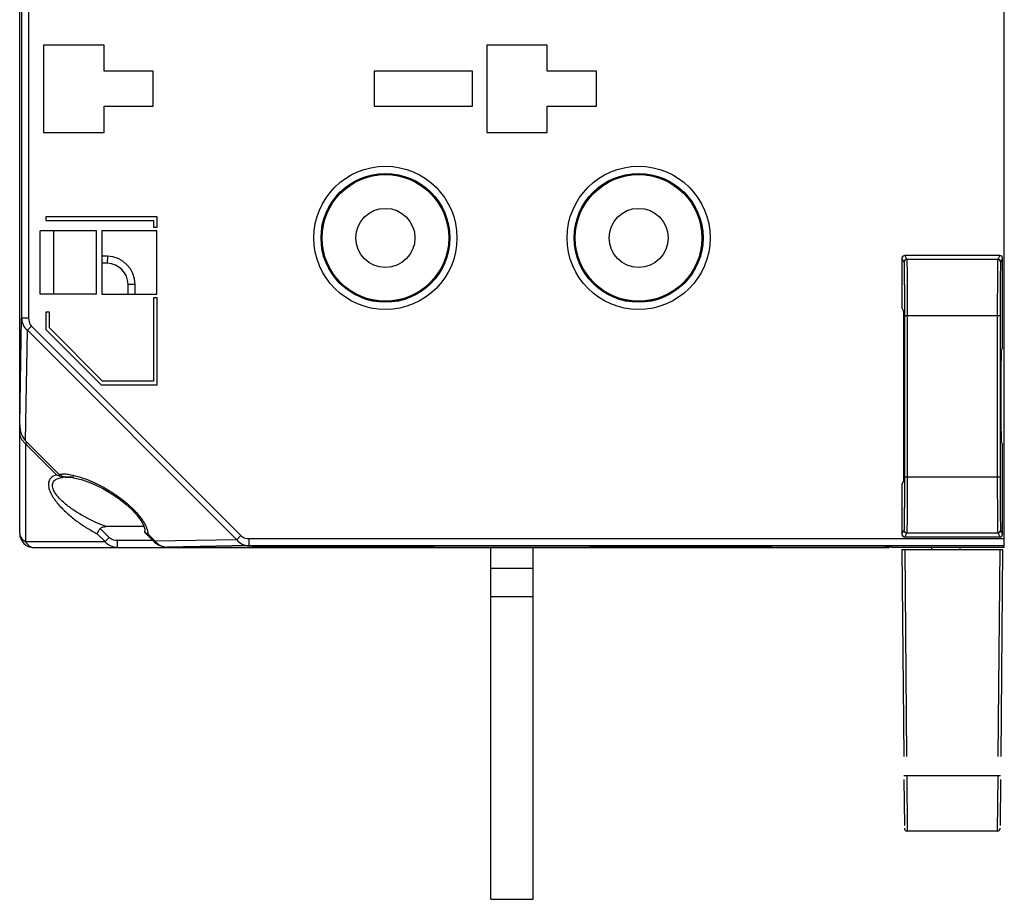
# Model space of a CAD drawing. Units: millimetres. Extents: x 34 to 568, y 11 to 410.
# Drawn here: x 47 to 117, y 138 to 200 of the extents above; entities that cross this region are included whole.
import ezdxf

# ---------------------------------------------------------------- set-up
doc = ezdxf.new("R2010")
doc.units = ezdxf.units.MM
doc.header["$LTSCALE"] = 32.67
doc.linetypes.add('PHANTOM', pattern=[0.8, 0.45, -0.05, 0.1, -0.05, 0.1, -0.05])
doc.layers.get('0').update_dxf_attribs({"linetype": 'CONTINUOUS'})
doc.layers.add('ALL_FEATURES', color=7, linetype='CONTINUOUS')
doc.layers.add('EDGE_FEAT', color=7, linetype='CONTINUOUS')

msp = doc.modelspace()

# ---------------------------------------------------------------- linework, layer by layer
at = {"color": 7, "linetype": 'Continuous'}
for p, q in [((116.905, 162.889), (116.905, 262.872)), ((46.905, 163.88), (46.905, 261.88)), ((47.039, 246.592), (47.039, 179.169)), ((47.539, 246.592), (47.539, 179.169)), ((48.605, 198.58), (48.605, 192.38)), ((52.905, 198.58), (48.605, 198.58)), ((52.905, 196.73), (52.905, 198.58)), ((84.405, 198.58), (80.105, 198.58)), ((80.105, 198.58), (80.105, 192.38)), ((84.405, 196.73), (84.405, 198.58)), ((56.405, 196.73), (52.905, 196.73)), ((56.405, 194.23), (56.405, 196.73)), ((79.105, 196.73), (72.105, 196.73)), ((72.105, 196.73), (72.105, 194.23)), ((79.105, 194.23), (79.105, 196.73)), ((87.905, 196.73), (84.405, 196.73)), ((87.905, 194.23), (87.905, 196.73)), ((52.905, 192.38), (52.905, 194.23)), ((52.905, 194.23), (56.405, 194.23)), ((72.105, 194.23), (79.105, 194.23)), ((84.405, 194.23), (87.905, 194.23)), ((84.405, 192.38), (84.405, 194.23)), ((48.605, 192.38), (52.905, 192.38)), ((80.105, 192.38), (84.405, 192.38)), ((56.683, 186.371), (48.753, 186.371)), ((48.753, 186.371), (48.753, 186.105)), ((56.683, 185.63), (56.683, 186.371)), ((48.753, 186.105), (56.418, 186.105)), ((56.418, 186.105), (56.418, 185.63)), ((56.418, 185.63), (56.683, 185.63)), ((52.355, 185.38), (48.355, 185.38)), ((48.355, 180.88), (48.355, 185.38)), ((49.332, 180.88), (49.332, 185.38)), ((52.355, 180.88), (52.355, 185.38)), ((56.655, 185.38), (52.755, 185.38)), ((52.755, 185.38), (52.755, 180.88)), ((56.655, 180.88), (56.655, 185.38)), ((53.139, 183.572), (52.755, 183.578)), ((53.139, 183.572), (53.131, 183.072)), ((53.131, 183.072), (52.755, 183.078)), ((55.105, 181.572), (54.605, 181.572)), ((54.605, 180.88), (54.605, 181.572)), ((55.105, 180.88), (55.105, 181.572)), ((52.355, 180.88), (48.355, 180.88)), ((52.755, 180.88), (56.655, 180.88)), ((56.683, 180.63), (56.418, 180.63)), ((56.418, 180.63), (56.418, 174.705)), ((56.683, 174.44), (56.683, 180.63)), ((49.018, 179.605), (48.753, 179.605)), ((48.753, 179.605), (48.753, 178.38)), ((49.018, 178.49), (49.018, 179.605)), ((46.905, 171.595), (47.039, 179.169)), ((47.539, 179.169), (47.039, 179.169)), ((47.745, 178.606), (47.457, 178.317)), ((47.745, 178.606), (62.63, 163.721)), ((47.317, 170.468), (47.457, 178.317)), ((47.457, 178.317), (62.341, 163.433)), ((48.753, 178.38), (52.692, 174.44)), ((52.802, 174.705), (49.018, 178.49)), ((52.692, 174.44), (56.683, 174.44)), ((56.418, 174.705), (52.802, 174.705)), ((46.97, 171.113), (46.905, 171.113)), ((49.71, 168.075), (47.317, 170.468)), ((47.406, 170.325), (47.327, 170.247)), ((49.532, 168.041), (47.327, 170.247)), ((47.327, 170.247), (47.327, 163.303)), ((47.433, 170.352), (47.406, 170.325)), ((50.742, 167.88), (50.271, 167.88)), ((50.277, 167.88), (50.629, 167.854)), ((52.971, 163.303), (52.417, 163.857)), ((53.259, 163.592), (52.629, 164.222)), ((55.751, 164.361), (53.045, 164.361)), ((55.83, 163.914), (56.479, 163.265)), ((56.017, 163.857), (56.544, 163.33)), ((47.327, 163.303), (52.971, 163.303)), ((53.259, 163.592), (52.971, 163.303)), ((56.363, 163.38), (53.837, 163.38)), ((53.837, 163.38), (53.837, 162.88)), ((56.544, 163.33), (56.479, 163.265)), ((62.341, 163.433), (56.544, 163.33)), ((62.63, 163.721), (62.341, 163.433)), ((63.193, 163.515), (116.905, 163.515)), ((63.193, 163.515), (63.193, 163.015)), ((47.905, 162.88), (63.405, 162.88)), ((63.193, 163.015), (57.396, 162.912)), ((57.396, 162.912), (63.408, 162.912)), ((57.396, 162.912), (57.396, 162.912)), ((63.193, 163.015), (116.905, 163.015)), ((63.405, 162.88), (63.405, 162.912)), ((63.408, 162.88), (87.405, 162.88)), ((63.559, 162.92), (63.62, 162.921)), ((63.62, 162.921), (63.695, 162.923)), ((63.677, 162.923), (63.699, 162.923)), ((63.695, 162.923), (63.884, 162.925)), ((63.864, 162.925), (63.887, 162.926)), ((64.205, 162.928), (64.205, 162.88)), ((64.251, 162.928), (75.555, 162.928)), ((64.342, 162.928), (64.405, 162.928)), ((64.405, 162.928), (64.405, 162.928)), ((75.405, 162.928), (75.405, 162.928)), ((75.405, 162.928), (75.432, 162.928)), ((75.555, 162.928), (75.77, 162.927)), ((75.605, 162.928), (75.605, 162.88)), ((75.687, 162.927), (75.753, 162.927)), ((75.77, 162.927), (75.958, 162.925)), ((76.401, 162.912), (87.408, 162.912)), ((76.405, 162.912), (76.405, 162.88)), ((80.405, 137.88), (80.405, 162.88)), ((83.405, 137.88), (83.405, 162.88)), ((87.405, 162.88), (87.405, 162.912)), ((87.408, 162.88), (108.71, 162.88)), ((87.559, 162.92), (87.62, 162.921)), ((87.62, 162.921), (87.695, 162.923)), ((87.677, 162.923), (87.699, 162.923)), ((87.695, 162.923), (87.884, 162.925)), ((87.864, 162.925), (87.887, 162.926)), ((88.205, 162.928), (88.205, 162.88)), ((88.251, 162.928), (88.405, 162.928)), ((88.342, 162.928), (88.405, 162.928)), ((88.405, 162.928), (99.556, 162.928)), ((88.405, 162.928), (88.405, 162.928)), ((99.405, 162.928), (99.405, 162.928)), ((99.405, 162.928), (99.431, 162.928)), ((99.556, 162.928), (99.77, 162.927)), ((99.605, 162.928), (99.605, 162.88)), ((99.699, 162.927), (99.764, 162.927)), ((99.77, 162.927), (99.958, 162.925)), ((100.405, 162.916), (100.405, 162.88)), ((100.405, 162.903), (108.405, 162.903)), ((108.405, 162.88), (108.405, 162.903)), ((116.905, 162.889), (108.905, 162.889)), ((83.405, 161.38), (80.405, 161.38)), ((83.405, 159.38), (80.405, 159.38)), ((80.405, 137.88), (83.405, 137.88))]:
    msp.add_line(p, q, dxfattribs=at)
for points in [[(50.629, 167.854), (51.363, 167.684), (52.131, 167.396), (52.805, 167.067), (53.398, 166.721), (53.943, 166.352), (54.443, 165.96), (54.894, 165.55), (55.282, 165.126), (55.584, 164.707), (55.739, 164.403), (55.8, 164.187), (55.799, 164.049)], [(56.479, 163.265), (56.806, 163.039), (57.22, 162.923), (57.396, 162.912)], [(63.478, 162.916), (63.481, 162.917), (63.513, 162.918), (63.559, 162.92)], [(63.884, 162.925), (64.119, 162.927), (64.251, 162.928)], [(75.958, 162.925), (76.113, 162.923), (76.178, 162.922), (76.233, 162.92), (76.278, 162.919), (76.313, 162.917), (76.331, 162.916)], [(87.478, 162.916), (87.481, 162.917), (87.513, 162.918), (87.559, 162.92)], [(87.884, 162.925), (88.119, 162.927), (88.251, 162.928)], [(99.958, 162.925), (100.113, 162.923), (100.178, 162.922), (100.233, 162.92), (100.278, 162.919), (100.313, 162.917), (100.335, 162.916), (100.34, 162.916)]]:
    msp.add_lwpolyline(points, dxfattribs=at)
for centre, radius in [((72.905, 184.88), 5.087), ((90.905, 184.88), 5.087), ((72.905, 184.88), 4.579), ((72.905, 184.88), 4.561), ((72.905, 184.88), 4.5), ((90.905, 184.88), 4.579), ((90.905, 184.88), 4.561), ((90.905, 184.88), 4.5), ((72.905, 184.88), 2.099), ((90.905, 184.88), 2.099)]:
    msp.add_circle(centre, radius, dxfattribs=at)
for centre, radius, start, end in [((53.105, 181.572), 2, 0, 89), ((53.105, 181.572), 1.5, 0, 89), ((48.028, 171.113), 1.124, 180.00187, 181.56851), ((47.979, 171.094), 1.071, 204.76134, 218.46275), ((47.949, 171.072), 1.034, 218.51716, 233.01017), ((49.947, 166.273), 1.817, 96.05417, 97.50867), ((50.114, 168.492), 0.581, 233.07768, 236.82755), ((50.149, 168.546), 0.645, 236.87837, 243.42143), ((49.983, 165.558), 2.534, 87.93201, 91.10153), ((49.962, 165.022), 3.071, 84.16049, 87.906), ((49.893, 164.329), 3.766, 81.34107, 84.18377), ((49.833, 163.914), 4.186, 80.90811, 81.38458), ((50.416, 170.235), 2.366, 255.39736, 256.02965), ((50.404, 170.186), 2.315, 256.02335, 257.62591), ((50.384, 170.097), 2.224, 257.62867, 258.85635), ((50.371, 170.03), 2.156, 258.8573, 259.92993), ((50.36, 169.97), 2.095, 259.93153, 260.33687), ((50.24, 165.565), 2.315, 93.30001, 95.96487), ((50.256, 165.315), 2.566, 92.63521, 93.33249), ((47.905, 163.88), 1, 180, 270), ((63.405, 163.38), 0.5, 270, 292.9474), ((63.41, 163.429), 0.517, 276.45875, 278.68138), ((64.098, 139.91), 23.016, 90.83318, 90.99342), ((64.197, 133.059), 29.868, 90.63975, 90.83185), ((64.349, 118.681), 44.247, 90.17989, 90.59753), ((64.403, 107.215), 55.713, 90.06293, 90.19855), ((75.409, 108.511), 54.417, 89.70738, 89.97515), ((75.483, 121.017), 41.911, 89.36508, 89.63017), ((75.604, 132.398), 30.529, 89.20793, 89.35585), ((75.711, 140.076), 22.851, 88.89885, 89.21113), ((75.856, 147.864), 15.061, 88.72968, 88.88094), ((75.938, 151.503), 11.421, 88.49117, 88.73339), ((76.405, 163.38), 0.5, 247.02014, 270), ((76.009, 154.235), 8.688, 88.32508, 88.48747), ((76.399, 163.428), 0.516, 261.31797, 263.5371), ((87.405, 163.38), 0.5, 270, 292.9474), ((87.41, 163.429), 0.517, 276.46076, 278.68154), ((88.098, 139.91), 23.016, 90.83318, 90.99342), ((88.197, 133.059), 29.868, 90.63975, 90.83185), ((88.349, 118.681), 44.247, 90.17989, 90.59753), ((88.403, 107.215), 55.713, 90.06293, 90.19855), ((99.41, 108.852), 54.076, 89.6935, 89.97732), ((99.493, 122.327), 40.601, 89.32124, 89.61815), ((99.626, 134.15), 28.777, 89.17488, 89.30784), ((99.743, 142.086), 20.84, 88.78927, 89.18176), ((99.909, 150.244), 12.68, 88.61069, 88.75822), ((100.405, 163.38), 0.5, 247.02014, 270), ((99.999, 153.902), 9.022, 88.26994, 88.62177), ((100.089, 156.909), 6.013, 87.99563, 88.26359)]:
    msp.add_arc(centre, radius, start, end, dxfattribs=at)
for centre, major_axis, ratio, start_param, end_param in [((47.905, 171.612), (0.025, 1.402), 0.713249, -4.687487, -3.744457), ((100.405, 163.403), (0, 0.5), 0.999848, -3.273092, -3.141593), ((108.405, 162.894), (0.5, 0), 0.017455, 0, 1.570796)]:
    msp.add_ellipse(centre, major_axis=major_axis, ratio=ratio, start_param=start_param, end_param=end_param, dxfattribs=at)
for points, knots in [([(47.039, 179.169), (47.04, 179.008), (47.113, 178.68), (47.326, 178.416), (47.457, 178.317)], [0, 0, 0, 0, 0.495915, 1, 1, 1, 1]), ([(47.539, 179.169), (47.539, 179.017), (47.586, 178.806), (47.709, 178.642), (47.745, 178.606)], [0, 0, 0, 0, 0.748238, 1, 1, 1, 1]), ([(49.532, 168.041), (49.367, 167.999), (49.112, 167.876), (48.947, 167.545), (48.938, 167.233), (49.033, 166.894), (49.208, 166.544), (49.441, 166.199), (49.807, 165.755), (50.325, 165.251), (50.996, 164.716), (51.694, 164.25), (52.175, 163.98), (52.417, 163.857)], [0, 0, 0, 0, 0.084666, 0.127595, 0.176987, 0.235224, 0.300517, 0.369891, 0.44116, 0.584907, 0.727005, 0.865692, 1, 1, 1, 1]), ([(49.532, 168.041), (49.555, 168.032), (49.649, 167.995), (49.745, 167.965), (49.819, 167.946)], [0, 0, 0, 0, 0.242683, 1, 1, 1, 1]), ([(50.495, 168.048), (50.738, 168.009), (51.236, 167.884), (52.246, 167.507), (53.245, 166.968), (54.203, 166.294), (54.895, 165.702), (55.413, 165.142), (55.749, 164.653), (55.88, 164.394), (55.928, 164.263)], [0, 0, 0, 0, 0.108482, 0.224596, 0.473665, 0.604875, 0.739024, 0.873456, 0.938702, 1, 1, 1, 1]), ([(53.045, 164.361), (52.796, 164.453), (52.296, 164.658), (51.563, 165.022), (50.967, 165.377), (50.505, 165.696), (50.17, 165.956), (49.855, 166.237), (49.574, 166.54), (49.382, 166.813), (49.278, 167.041), (49.236, 167.204), (49.231, 167.358), (49.27, 167.495), (49.344, 167.609), (49.482, 167.729), (49.706, 167.823), (49.898, 167.857), (49.999, 167.867)], [0, 0, 0, 0, 0.132557, 0.268525, 0.4073, 0.477497, 0.547959, 0.61824, 0.687378, 0.75317, 0.783594, 0.811475, 0.836586, 0.859418, 0.881243, 0.903166, 0.949497, 1, 1, 1, 1]), ([(46.905, 163.88), (46.905, 163.824), (46.925, 163.707), (47.046, 163.485), (47.208, 163.363), (47.327, 163.303)], [0, 0, 0, 0, 0.226593, 0.465195, 1, 1, 1, 1]), ([(52.417, 163.857), (52.439, 163.915), (52.505, 164.041), (52.582, 164.159), (52.629, 164.222)], [0, 0, 0, 0, 0.442308, 1, 1, 1, 1]), ([(52.629, 164.222), (52.673, 164.282), (52.822, 164.351), (52.97, 164.361), (53.045, 164.361)], [0, 0, 0, 0, 0.496593, 1, 1, 1, 1]), ([(55.83, 163.914), (55.814, 163.93), (55.788, 163.974), (55.792, 164.024), (55.799, 164.049)], [0, 0, 0, 0, 0.472217, 1, 1, 1, 1]), ([(56.017, 163.857), (55.997, 163.857), (55.932, 163.859), (55.863, 163.881), (55.83, 163.914)], [0, 0, 0, 0, 0.294217, 1, 1, 1, 1]), ([(55.928, 164.263), (55.934, 164.248), (55.955, 164.188), (55.973, 164.126), (55.985, 164.08)], [0, 0, 0, 0, 0.25625, 1, 1, 1, 1]), ([(47.327, 163.303), (47.387, 163.184), (47.509, 163.022), (47.731, 162.901), (47.848, 162.88), (47.905, 162.88)], [0, 0, 0, 0, 0.534792, 0.773399, 1, 1, 1, 1]), ([(53.837, 162.88), (53.673, 162.88), (53.339, 162.953), (53.07, 163.17), (52.971, 163.303)], [0, 0, 0, 0, 0.495815, 1, 1, 1, 1]), ([(53.837, 163.38), (53.681, 163.38), (53.465, 163.429), (53.296, 163.555), (53.259, 163.592)], [0, 0, 0, 0, 0.748053, 1, 1, 1, 1]), ([(56.758, 163.12), (56.804, 163.086), (56.997, 162.968), (57.228, 162.913), (57.396, 162.912)], [0, 0, 0, 0, 0.253669, 1, 1, 1, 1]), ([(62.341, 163.433), (62.44, 163.302), (62.704, 163.089), (63.032, 163.016), (63.193, 163.015)], [0, 0, 0, 0, 0.504545, 1, 1, 1, 1]), ([(62.63, 163.721), (62.666, 163.685), (62.83, 163.562), (63.041, 163.515), (63.193, 163.515)], [0, 0, 0, 0, 0.251887, 1, 1, 1, 1]), ([(63.408, 162.912), (63.435, 162.918), (63.526, 162.917), (63.615, 162.921), (63.677, 162.923)], [0, 0, 0, 0, 0.310405, 1, 1, 1, 1]), ([(76.263, 162.92), (76.294, 162.919), (76.34, 162.916), (76.386, 162.915), (76.401, 162.912)], [0, 0, 0, 0, 0.676842, 1, 1, 1, 1]), ([(87.408, 162.912), (87.435, 162.918), (87.526, 162.917), (87.615, 162.921), (87.677, 162.923)], [0, 0, 0, 0, 0.310405, 1, 1, 1, 1]), ([(100.3, 162.918), (100.315, 162.918), (100.34, 162.916), (100.375, 162.916), (100.391, 162.912), (100.405, 162.913), (100.405, 162.911)], [0, 0, 0, 0, 0.431418, 0.743728, 0.933575, 1, 1, 1, 1])]:
    msp.add_open_spline(points, degree=3, knots=knots, dxfattribs=at)
for points in [[(47.007, 170.646), (46.944, 170.781), (46.909, 170.933), (46.905, 171.082)], [(49.765, 168.027), (49.746, 168.042), (49.727, 168.058), (49.71, 168.075)], [(49.756, 168.081), (49.815, 168.087), (49.875, 168.09), (49.934, 168.092)], [(50.271, 167.88), (50.131, 167.88), (49.985, 167.906), (49.86, 167.969)], [(50.009, 167.905), (50.095, 167.89), (50.183, 167.88), (50.271, 167.88)], [(55.985, 164.08), (55.995, 164.035), (56.004, 163.99), (56.01, 163.945)], [(56.01, 163.945), (56.013, 163.916), (56.016, 163.886), (56.017, 163.857)], [(56.544, 163.33), (56.604, 163.25), (56.677, 163.179), (56.758, 163.12)], [(63.408, 162.912), (63.428, 162.912), (63.448, 162.913), (63.469, 162.915)], [(76.401, 162.912), (76.381, 162.912), (76.361, 162.913), (76.341, 162.915)], [(87.408, 162.912), (87.428, 162.912), (87.448, 162.913), (87.469, 162.915)]]:
    msp.add_open_spline(points, degree=3, dxfattribs=at)
at = {"layer": 'ALL_FEATURES', "color": 7, "linetype": 'Continuous'}
for p, q in [((109.63, 183.43), (109.77, 183.149)), ((109.63, 183.43), (109.63, 179.916)), ((116.579, 183.63), (109.83, 183.63)), ((109.83, 183.63), (109.97, 183.349)), ((116.579, 183.63), (116.439, 183.349)), ((116.779, 183.43), (116.639, 183.149)), ((116.779, 177.062), (116.779, 183.43)), ((116.439, 183.349), (109.97, 183.349)), ((109.63, 179.916), (109.747, 179.682)), ((116.606, 179.35), (109.803, 179.35)), ((109.803, 179.35), (109.803, 167.911)), ((110.003, 179.35), (110.003, 167.911)), ((116.406, 179.35), (116.406, 167.911)), ((116.606, 179.35), (116.606, 167.911)), ((109.773, 170.579), (109.773, 176.682)), ((116.779, 177.062), (116.688, 176.88)), ((116.688, 170.381), (116.779, 170.199)), ((116.779, 163.831), (116.779, 170.199)), ((109.63, 167.345), (109.747, 167.579)), ((109.63, 167.345), (109.63, 163.831)), ((109.803, 167.911), (116.606, 167.911)), ((109.77, 164.112), (109.63, 163.831)), ((109.97, 163.912), (109.83, 163.631)), ((109.97, 163.912), (116.439, 163.912)), ((116.439, 163.912), (116.579, 163.631)), ((116.639, 164.112), (116.779, 163.831)), ((109.83, 163.631), (116.579, 163.631))]:
    msp.add_line(p, q, dxfattribs=at)
at = {"layer": 'ALL_FEATURES', "color": 8, "linetype": 'PHANTOM'}
for p, q in [((109.63, 162.73), (116.779, 162.73)), ((109.63, 162.73), (109.803, 142.929)), ((109.83, 162.73), (109.97, 146.661)), ((111.755, 162.73), (111.755, 162.88)), ((113.755, 162.73), (113.755, 162.88)), ((116.579, 162.73), (116.439, 146.661)), ((116.779, 162.73), (116.606, 142.929)), ((116.439, 146.661), (109.97, 146.661)), ((109.97, 146.661), (110.003, 142.73)), ((116.439, 146.661), (116.406, 142.73)), ((116.406, 142.73), (110.003, 142.73))]:
    msp.add_line(p, q, dxfattribs=at)
at = {"layer": 'ALL_FEATURES', "color": 7, "linetype": 'Continuous'}
for centre, start, end in [((109.97, 183.149), 90.00698, 179.98602), ((116.439, 183.149), 0.01398, 89.99302), ((109.97, 164.112), 180.01398, 269.99302), ((116.439, 164.112), 270.00698, 359.98602)]:
    msp.add_arc(centre, 0.2, start, end, dxfattribs=at)
at = {"layer": 'ALL_FEATURES', "color": 8, "linetype": 'PHANTOM'}
for centre, start, end in [((110.003, 142.93), 180.50007, 270), ((116.406, 142.93), 270, 359.49993)]:
    msp.add_arc(centre, 0.2, start, end, dxfattribs=at)
at = {"layer": 'ALL_FEATURES', "color": 7, "linetype": 'Continuous'}
for centre, major_axis, ratio, start_param, end_param in [((109.83, 183.43), (-0.089, 0.179), 0.99981, -0.463541, 1.107103), ((116.579, 183.43), (0.089, 0.179), 0.99981, -1.107103, 0.463541), ((109.747, 176.682), (0, 3), 0.008727, -1.570796, -0.017453), ((116.689, 173.63), (0, 3.25), 0.008727, 0.017453, 3.124139), ((109.747, 170.579), (0, 3), 0.008727, -3.124139, -1.570796), ((109.83, 163.831), (0.089, 0.179), 0.99981, -4.248696, -2.678052), ((116.579, 163.831), (-0.089, 0.179), 0.99981, -3.605134, -2.03449)]:
    msp.add_ellipse(centre, major_axis=major_axis, ratio=ratio, start_param=start_param, end_param=end_param, dxfattribs=at)
for points, knots in [([(109.77, 183.149), (109.771, 183.147), (109.772, 183.138), (109.774, 183.122), (109.775, 183.096), (109.777, 183.062), (109.778, 183.019), (109.781, 182.944), (109.783, 182.83), (109.786, 182.669), (109.789, 182.476), (109.791, 182.254), (109.793, 182.005), (109.796, 181.73), (109.798, 181.322), (109.801, 180.77), (109.802, 180.074), (109.803, 179.594), (109.803, 179.35)], [0, 0, 0, 0, 0.002067, 0.00646, 0.013186, 0.022231, 0.033578, 0.047199, 0.081136, 0.123728, 0.174577, 0.233207, 0.299065, 0.37153, 0.44991, 0.621406, 0.807096, 1, 1, 1, 1]), ([(109.97, 183.349), (109.971, 183.347), (109.972, 183.338), (109.974, 183.32), (109.975, 183.294), (109.977, 183.257), (109.978, 183.212), (109.981, 183.134), (109.983, 183.013), (109.986, 182.844), (109.989, 182.641), (109.991, 182.407), (109.993, 182.145), (109.996, 181.856), (109.998, 181.426), (110.001, 180.845), (110.002, 180.112), (110.003, 179.607), (110.003, 179.35)], [0, 0, 0, 0, 0.002063, 0.006454, 0.013178, 0.022223, 0.033569, 0.04719, 0.081127, 0.123718, 0.174568, 0.233199, 0.299057, 0.371523, 0.449904, 0.621401, 0.807094, 1, 1, 1, 1]), ([(116.439, 183.349), (116.438, 183.347), (116.437, 183.338), (116.435, 183.32), (116.434, 183.294), (116.432, 183.257), (116.431, 183.212), (116.429, 183.134), (116.426, 183.013), (116.423, 182.844), (116.421, 182.641), (116.418, 182.407), (116.416, 182.145), (116.414, 181.856), (116.411, 181.426), (116.408, 180.845), (116.407, 180.112), (116.406, 179.607), (116.406, 179.35)], [0, 0, 0, 0, 0.002063, 0.006454, 0.013178, 0.022223, 0.033569, 0.04719, 0.081127, 0.123719, 0.174569, 0.2332, 0.299059, 0.371524, 0.449905, 0.621403, 0.807094, 1, 1, 1, 1]), ([(116.639, 183.149), (116.638, 183.147), (116.637, 183.138), (116.635, 183.122), (116.634, 183.096), (116.632, 183.062), (116.631, 183.019), (116.629, 182.944), (116.626, 182.83), (116.623, 182.669), (116.621, 182.476), (116.618, 182.254), (116.616, 182.005), (116.614, 181.73), (116.611, 181.322), (116.608, 180.77), (116.607, 180.074), (116.606, 179.594), (116.606, 179.35)], [0, 0, 0, 0, 0.002067, 0.00646, 0.013186, 0.022231, 0.033578, 0.047199, 0.081136, 0.123728, 0.174578, 0.233208, 0.299067, 0.371531, 0.449912, 0.621407, 0.807096, 1, 1, 1, 1]), ([(109.803, 167.911), (109.803, 167.667), (109.802, 167.187), (109.801, 166.491), (109.798, 165.939), (109.796, 165.531), (109.793, 165.256), (109.791, 165.007), (109.789, 164.785), (109.786, 164.592), (109.783, 164.431), (109.781, 164.317), (109.778, 164.242), (109.777, 164.199), (109.775, 164.165), (109.774, 164.139), (109.772, 164.123), (109.771, 164.114), (109.77, 164.112)], [0, 0, 0, 0, 0.192904, 0.378594, 0.55009, 0.62847, 0.700935, 0.766793, 0.825423, 0.876272, 0.918864, 0.952801, 0.966422, 0.977769, 0.986814, 0.99354, 0.997933, 1, 1, 1, 1]), ([(110.003, 167.911), (110.003, 167.654), (110.002, 167.149), (110.001, 166.416), (109.998, 165.835), (109.996, 165.405), (109.993, 165.116), (109.991, 164.854), (109.989, 164.62), (109.986, 164.417), (109.983, 164.248), (109.981, 164.127), (109.978, 164.049), (109.977, 164.004), (109.975, 163.967), (109.974, 163.94), (109.972, 163.923), (109.971, 163.914), (109.97, 163.912)], [0, 0, 0, 0, 0.192906, 0.378599, 0.550096, 0.628477, 0.700943, 0.766801, 0.825432, 0.876282, 0.918873, 0.95281, 0.966431, 0.977777, 0.986822, 0.993546, 0.997937, 1, 1, 1, 1]), ([(116.406, 167.911), (116.406, 167.654), (116.407, 167.149), (116.408, 166.416), (116.411, 165.835), (116.414, 165.405), (116.416, 165.116), (116.418, 164.854), (116.421, 164.62), (116.423, 164.417), (116.426, 164.248), (116.429, 164.127), (116.431, 164.049), (116.432, 164.004), (116.434, 163.967), (116.435, 163.94), (116.437, 163.923), (116.438, 163.914), (116.439, 163.912)], [0, 0, 0, 0, 0.192906, 0.378597, 0.550095, 0.628476, 0.700941, 0.7668, 0.825431, 0.876281, 0.918873, 0.95281, 0.966431, 0.977777, 0.986822, 0.993546, 0.997937, 1, 1, 1, 1]), ([(116.606, 167.911), (116.606, 167.667), (116.607, 167.187), (116.608, 166.491), (116.611, 165.939), (116.614, 165.531), (116.616, 165.256), (116.618, 165.007), (116.621, 164.785), (116.623, 164.592), (116.626, 164.431), (116.629, 164.317), (116.631, 164.242), (116.632, 164.199), (116.634, 164.165), (116.635, 164.139), (116.637, 164.123), (116.638, 164.114), (116.639, 164.112)], [0, 0, 0, 0, 0.192904, 0.378593, 0.550088, 0.628469, 0.700933, 0.766792, 0.825422, 0.876272, 0.918864, 0.952801, 0.966422, 0.977769, 0.986814, 0.99354, 0.997933, 1, 1, 1, 1])]:
    msp.add_open_spline(points, degree=3, knots=knots, dxfattribs=at)
at = {"layer": 'ALL_FEATURES', "color": 8, "linetype": 'PHANTOM'}
for points, knots in [([(109.97, 146.661), (109.957, 146.661), (109.932, 146.66), (109.895, 146.66), (109.861, 146.66), (109.831, 146.66), (109.809, 146.661), (109.794, 146.661), (109.786, 146.661), (109.78, 146.661), (109.774, 146.662), (109.772, 146.662), (109.77, 146.662), (109.77, 146.662)], [0, 0, 0, 0, 0.19458, 0.382472, 0.555332, 0.706724, 0.830957, 0.881437, 0.92344, 0.956489, 0.98035, 0.994864, 1, 1, 1, 1]), ([(116.639, 146.662), (116.639, 146.662), (116.637, 146.662), (116.635, 146.662), (116.63, 146.661), (116.623, 146.661), (116.615, 146.661), (116.6, 146.661), (116.578, 146.66), (116.549, 146.66), (116.514, 146.66), (116.477, 146.66), (116.452, 146.661), (116.439, 146.661)], [0, 0, 0, 0, 0.005136, 0.01965, 0.043511, 0.07656, 0.118563, 0.169043, 0.293276, 0.444668, 0.617528, 0.80542, 1, 1, 1, 1])]:
    msp.add_open_spline(points, degree=3, knots=knots, dxfattribs=at)
at = {"layer": 'EDGE_FEAT', "color": 7, "linetype": 'Continuous'}
msp.add_line((99.605, 162.88), (100.34, 162.88), dxfattribs=at)

doc.saveas('drawing.dxf')
